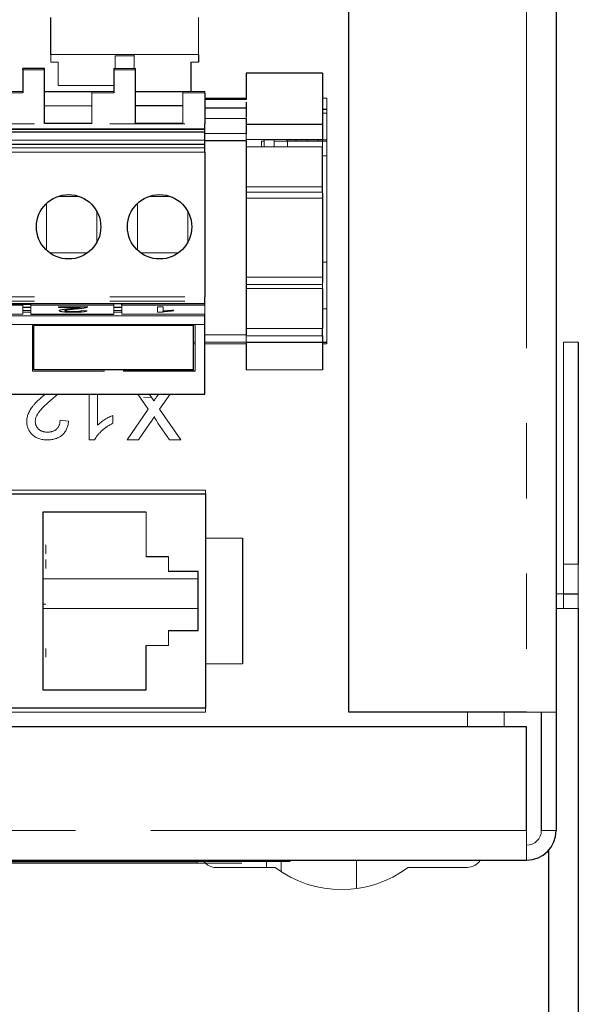
# Model space of a CAD drawing. Units: millimetres. Extents: x 6 to 588, y 5 to 414.
# Drawn here: x 109 to 119, y 281 to 298 of the extents above; entities that cross this region are included whole.
import ezdxf

# ---------------------------------------------------------------- set-up
doc = ezdxf.new("R2010")
doc.units = ezdxf.units.MM
doc.linetypes.add('PHANTOM', pattern=[12.7, 6.35, -1.27, 1.27, -1.27, 1.27, -1.27])

msp = doc.modelspace()

# ---------------------------------------------------------------- linework, layer by layer
at = {"color": 7, "linetype": 'Continuous', "lineweight": 25}
for p, q in [((114.8205, 285.9595), (114.8205, 298.4595)), ((118.3205, 298.4595), (118.3205, 285.9595)), ((109.7799, 297.0715), (109.7799, 297.6965)), ((112.2799, 297.0715), (112.2799, 296.9432)), ((109.308, 296.8111), (109.308, 296.8345)), ((109.6768, 296.8345), (109.308, 296.8345)), ((109.308, 296.8111), (109.308, 296.4236)), ((109.6768, 296.8111), (109.6768, 296.8345)), ((109.6768, 295.9066), (109.6768, 296.8111)), ((110.8455, 296.8111), (110.8455, 296.4236)), ((111.2143, 296.8111), (111.2143, 296.8345)), ((111.2143, 295.9066), (111.2143, 296.8111)), ((112.1549, 296.447), (112.1549, 296.9432)), ((113.083, 296.7546), (113.083, 296.3095)), ((114.3705, 296.7546), (113.083, 296.7546)), ((114.3705, 296.7546), (114.3705, 295.896)), ((109.6768, 296.447), (110.4768, 296.447)), ((111.2143, 296.447), (112.0143, 296.447)), ((112.383, 296.4236), (112.383, 295.8982)), ((113.083, 296.3095), (112.383, 296.3095)), ((112.0143, 296.2021), (111.2143, 296.2021)), ((113.083, 296.1644), (112.383, 296.1644)), ((113.083, 296.267), (113.083, 296.1644)), ((113.083, 296.1644), (113.083, 296.0158)), ((113.083, 295.9915), (113.083, 295.7359)), ((114.4455, 296.142), (114.3705, 296.142)), ((109.308, 295.8017), (109.308, 295.8129)), ((110.4768, 295.9066), (109.6768, 295.9066)), ((109.6768, 295.8129), (109.6768, 295.8017)), ((110.9955, 295.8017), (110.9955, 295.8129)), ((112.0143, 295.9066), (111.2143, 295.9066)), ((111.2143, 295.8129), (111.2143, 295.8017)), ((113.083, 295.896), (114.3705, 295.896)), ((114.3705, 295.896), (114.3705, 295.6359)), ((103.158, 295.7622), (112.383, 295.7622)), ((112.383, 295.6243), (112.383, 295.7622)), ((112.383, 295.553), (103.158, 295.553)), ((112.383, 295.4922), (112.383, 295.5508)), ((113.083, 295.6133), (113.083, 292.3345)), ((113.7655, 295.6292), (113.7655, 295.6095)), ((113.928, 295.6095), (113.928, 295.6292)), ((114.113, 295.6345), (114.3005, 295.6345)), ((114.3705, 294.8332), (114.3705, 295.5133)), ((112.383, 295.4188), (112.383, 292.9755)), ((114.3705, 294.7466), (114.3705, 294.8332)), ((114.3705, 294.7264), (114.3705, 294.642)), ((114.3705, 294.642), (114.3705, 293.3107)), ((114.3705, 293.3107), (114.3705, 293.2264)), ((114.3705, 293.1196), (114.3705, 292.4394)), ((103.158, 292.8655), (112.383, 292.8655)), ((109.308, 292.838), (107.908, 292.838)), ((110.983, 292.838), (110.983, 292.8655)), ((112.383, 292.8662), (112.383, 292.901)), ((112.383, 292.8655), (112.383, 292.8662)), ((109.4455, 292.7976), (109.308, 292.7976)), ((109.4455, 292.6857), (110.8455, 292.6857)), ((110.983, 292.7976), (110.8455, 292.7976)), ((112.383, 292.5095), (112.383, 292.6574)), ((109.4955, 291.7408), (109.4955, 292.4908)), ((112.1955, 291.7408), (112.1955, 292.4908)), ((112.383, 291.3345), (112.383, 292.5095)), ((114.3705, 292.3163), (114.3705, 292.4394)), ((113.083, 292.2095), (113.083, 291.7449)), ((113.083, 292.2095), (114.3705, 292.2095)), ((114.3705, 292.3163), (114.3705, 292.2095)), ((114.3705, 292.2095), (114.4455, 292.2095)), ((114.3705, 292.2095), (114.3705, 291.7449)), ((118.6955, 292.2095), (118.6955, 288.4595)), ((112.1955, 291.7408), (109.4955, 291.7408)), ((112.2205, 291.722), (111.008, 291.722)), ((103.158, 291.3345), (112.383, 291.3345)), ((108.363, 289.6458), (112.3955, 289.6458)), ((112.3955, 289.6458), (112.3955, 286.0233)), ((111.3955, 289.3358), (109.6455, 289.3358)), ((109.6455, 289.3358), (109.6455, 286.3358)), ((113.0205, 288.8983), (113.0205, 286.7733)), ((111.7705, 288.5858), (111.3955, 288.5858)), ((112.2705, 288.3358), (111.7705, 288.3358)), ((112.2705, 287.3358), (112.2705, 288.3358)), ((118.4455, 287.9595), (118.6955, 287.9595)), ((118.6955, 287.7095), (118.6955, 279.0845)), ((111.7705, 287.3358), (112.2705, 287.3358)), ((111.3955, 286.3358), (111.3955, 287.0858)), ((109.6455, 286.3358), (111.3955, 286.3358)), ((112.3955, 286.0233), (108.363, 286.0233)), ((117.8205, 285.9595), (114.8205, 285.9595)), ((118.0705, 285.9595), (118.0705, 283.9595)), ((118.3205, 285.9595), (118.3205, 283.9595)), ((117.8205, 285.7095), (62.8205, 285.7095)), ((117.8205, 283.9595), (117.8205, 285.7095)), ((118.1955, 279.0845), (118.1955, 283.6288)), ((62.8205, 283.4595), (117.8205, 283.4595)), ((113.5705, 283.4345), (100.5705, 283.4345)), ((112.258, 283.4095), (101.858, 283.4095)), ((113.8205, 283.4345), (113.5705, 283.4345)), ((113.8205, 283.4595), (113.8205, 283.4345))]:
    msp.add_line(p, q, dxfattribs=at)
at = {"color": 7, "linetype": 'PHANTOM', "lineweight": 18}
for p, q in [((117.8205, 298.4595), (117.8205, 285.9595)), ((109.6768, 296.8111), (109.308, 296.8111)), ((111.2143, 296.8111), (110.8455, 296.8111)), ((110.8455, 296.4236), (110.4768, 296.4236)), ((103.158, 295.8982), (112.383, 295.8982)), ((112.383, 295.6243), (103.158, 295.6243)), ((112.383, 295.5508), (103.158, 295.5508)), ((112.383, 295.4922), (103.158, 295.4922)), ((112.383, 295.4188), (103.158, 295.4188)), ((113.083, 294.8332), (114.3705, 294.8332)), ((114.3705, 294.642), (113.083, 294.642)), ((113.083, 293.3107), (114.3705, 293.3107)), ((103.158, 292.9755), (112.383, 292.9755)), ((103.158, 292.901), (112.383, 292.901)), ((103.158, 292.8662), (112.383, 292.8662)), ((112.383, 292.6574), (103.158, 292.6574)), ((109.4455, 292.7455), (109.308, 292.7455)), ((109.4455, 292.7176), (109.308, 292.7176)), ((110.4052, 292.8075), (109.9148, 292.8075)), ((109.9148, 292.8075), (109.9148, 292.7958)), ((109.9148, 292.7958), (110.2817, 292.7958)), ((110.3955, 292.7419), (110.2994, 292.7431)), ((110.983, 292.7455), (110.8455, 292.7455)), ((110.983, 292.7176), (110.8455, 292.7176)), ((114.3705, 292.4394), (113.083, 292.4394)), ((113.083, 292.3163), (114.3705, 292.3163)), ((112.2705, 287.7095), (109.6455, 287.7095)), ((117.8205, 283.9595), (62.8205, 283.9595)), ((118.0705, 283.9595), (118.3205, 283.9595)), ((113.5705, 283.4345), (113.5705, 283.4595))]:
    msp.add_line(p, q, dxfattribs=at)
at = {"color": 142, "linetype": 'Continuous', "lineweight": 18, "true_color": 0x0080c0}
for p, q in [((112.2799, 297.6965), (112.2799, 297.0715)), ((109.7799, 297.0715), (109.7799, 296.9432)), ((112.2799, 297.0715), (109.7799, 297.0715)), ((111.1924, 297.047), (110.8674, 297.047)), ((110.8674, 297.047), (110.8674, 296.8345)), ((111.1924, 296.8345), (111.1924, 297.0715)), ((109.7799, 296.9432), (109.9049, 296.9432)), ((109.9049, 296.9432), (109.9049, 296.547)), ((110.8455, 296.8111), (110.8455, 296.8345)), ((111.2143, 296.8345), (110.8455, 296.8345)), ((112.1549, 296.9432), (112.2799, 296.9432)), ((110.8455, 296.547), (109.9049, 296.547)), ((108.9393, 296.447), (109.308, 296.447)), ((109.308, 296.4236), (108.9393, 296.4236)), ((110.8455, 296.447), (110.4768, 296.447)), ((110.4768, 296.4236), (110.4768, 296.447)), ((110.4768, 296.4236), (110.4768, 295.9066)), ((112.0143, 296.447), (112.383, 296.447)), ((112.0143, 296.447), (112.0143, 296.4236)), ((112.383, 296.4236), (112.0143, 296.4236)), ((112.0143, 296.4236), (112.0143, 295.9066)), ((112.383, 296.4236), (112.383, 296.447)), ((113.083, 296.3345), (112.383, 296.3345)), ((114.4455, 296.3345), (114.3705, 296.3345)), ((114.4455, 292.1845), (114.4455, 296.3345)), ((110.4768, 296.2021), (109.6768, 296.2021)), ((113.083, 295.9915), (112.383, 295.9915)), ((113.083, 295.9915), (113.083, 296.0158)), ((114.3705, 296.0795), (114.4455, 296.0795)), ((103.158, 295.8129), (112.383, 295.8129)), ((109.458, 295.8017), (109.458, 295.8129)), ((109.6768, 295.8129), (109.6768, 295.8017)), ((110.4768, 295.8017), (110.4768, 295.8129)), ((110.8455, 295.8017), (110.8455, 295.8129)), ((110.8674, 295.8129), (110.8674, 295.8017)), ((112.0143, 295.8017), (112.0143, 295.8129)), ((112.383, 295.8017), (112.383, 295.8129)), ((103.158, 295.8017), (112.383, 295.8017)), ((112.383, 295.7359), (113.083, 295.7359)), ((113.083, 295.6133), (113.083, 295.7359)), ((112.383, 295.6153), (113.083, 295.6153)), ((113.083, 295.6133), (112.383, 295.6133)), ((114.3705, 295.6359), (113.083, 295.6359)), ((113.083, 295.5133), (114.3705, 295.5133)), ((113.3397, 295.6095), (113.3397, 295.5133)), ((113.3397, 295.6095), (113.3868, 295.6095)), ((113.5568, 295.6292), (113.3868, 295.6292)), ((113.3868, 295.6292), (113.3868, 295.5133)), ((113.5568, 295.6292), (113.5568, 295.5133)), ((113.5568, 295.6095), (113.7805, 295.6095)), ((113.928, 295.6292), (113.7655, 295.6292)), ((113.7805, 295.6095), (113.7805, 295.5133)), ((113.7805, 295.6095), (114.113, 295.6095)), ((114.113, 295.6292), (113.928, 295.6292)), ((114.106, 295.6359), (114.113, 295.6095)), ((114.113, 295.6095), (114.113, 295.6345)), ((114.113, 295.6095), (114.3005, 295.6095)), ((114.3005, 295.6095), (114.3005, 295.6345)), ((114.4455, 295.6292), (114.3005, 295.6292)), ((114.3005, 295.6095), (114.4455, 295.6095)), ((114.3705, 295.5133), (114.3705, 295.6359)), ((114.3705, 295.3595), (114.4455, 295.3595)), ((110.2647, 294.672), (109.9014, 294.672)), ((111.8022, 294.672), (111.4389, 294.672)), ((113.083, 294.7466), (114.3705, 294.7466)), ((114.3705, 294.7466), (114.3705, 294.7314)), ((114.3705, 294.7264), (114.3705, 294.7314)), ((109.708, 294.5533), (109.708, 293.7658)), ((111.2455, 294.5533), (111.2455, 293.7658)), ((110.558, 293.8949), (110.558, 294.4242)), ((112.0955, 293.8949), (112.0955, 294.4242)), ((109.7602, 293.722), (110.4059, 293.722)), ((111.2977, 293.722), (111.9434, 293.722)), ((114.3705, 293.5595), (114.4455, 293.5595)), ((114.3705, 293.1857), (113.083, 293.1857)), ((114.3705, 293.2213), (114.3705, 293.2264)), ((114.3705, 293.2062), (114.3705, 293.2213)), ((114.3705, 293.1196), (114.3705, 293.2062)), ((113.083, 293.1196), (114.3705, 293.1196)), ((109.308, 292.8655), (109.308, 292.838)), ((109.308, 292.8483), (109.4455, 292.8483)), ((109.308, 292.6857), (109.308, 292.838)), ((109.4455, 292.838), (109.4455, 292.8483)), ((110.8455, 292.838), (109.4455, 292.838)), ((109.4455, 292.838), (109.4455, 292.6857)), ((110.8455, 292.8655), (110.8455, 292.838)), ((110.8455, 292.6857), (110.8455, 292.838)), ((110.983, 292.838), (110.983, 292.6857)), ((112.383, 292.838), (110.983, 292.838)), ((112.383, 292.8655), (112.383, 292.838)), ((112.383, 292.6857), (112.383, 292.838)), ((107.908, 292.6857), (109.308, 292.6857)), ((109.308, 292.7986), (109.4455, 292.7986)), ((110.8455, 292.7986), (110.983, 292.7986)), ((110.983, 292.6857), (112.383, 292.6857)), ((111.5869, 292.8075), (111.5869, 292.7161)), ((111.683, 292.8075), (111.5869, 292.8075)), ((111.5869, 292.7161), (111.6488, 292.7161)), ((111.683, 292.7363), (111.683, 292.8075)), ((111.8561, 292.739), (111.8561, 292.7498)), ((114.4455, 292.772), (114.3705, 292.772)), ((112.383, 292.5095), (103.158, 292.5095)), ((109.4705, 292.5095), (109.4705, 291.722)), ((112.1955, 292.4908), (109.4955, 292.4908)), ((110.683, 292.4908), (110.683, 292.5095)), ((111.008, 292.5095), (111.008, 292.4908)), ((111.298, 292.5095), (111.298, 292.4908)), ((111.4933, 292.5044), (112.2205, 292.5044)), ((112.0434, 292.4908), (112.0434, 292.5095)), ((112.2205, 291.722), (112.2205, 292.5095)), ((112.383, 292.3345), (113.083, 292.3345)), ((113.083, 292.2095), (113.083, 292.3345)), ((109.4955, 292.2095), (109.4705, 292.2095)), ((109.4705, 292.1845), (109.4955, 292.1845)), ((112.2205, 292.2095), (112.1955, 292.2095)), ((112.1955, 292.1845), (112.2205, 292.1845)), ((113.083, 292.2095), (112.383, 292.2095)), ((112.383, 292.1845), (113.083, 292.1845)), ((114.3705, 292.1845), (114.4455, 292.1845)), ((118.4455, 288.4595), (118.4455, 292.2095)), ((118.4455, 292.2095), (118.6955, 292.2095)), ((110.683, 291.722), (109.4705, 291.722)), ((110.683, 291.722), (110.683, 291.7408)), ((111.008, 291.7408), (111.008, 291.722)), ((114.3705, 291.7449), (113.083, 291.7449)), ((109.9014, 291.3345), (109.8225, 291.2638)), ((110.4287, 290.5595), (110.4287, 291.3345)), ((110.5729, 291.3345), (110.5729, 290.8079)), ((111.4291, 291.081), (111.2544, 291.3345)), ((111.4457, 291.3345), (111.4784, 291.287)), ((111.5776, 291.2974), (111.6032, 291.3345)), ((111.7969, 291.3345), (111.6216, 291.0792)), ((111.3459, 291.2803), (111.4855, 291.2742)), ((111.071, 290.5595), (111.4291, 291.081)), ((111.6216, 291.0792), (111.9796, 290.5595)), ((109.9383, 290.8913), (110.0826, 290.8769)), ((110.8326, 290.9738), (110.8326, 290.8408)), ((111.4604, 290.8446), (111.2648, 290.5595)), ((111.7885, 290.5595), (111.5923, 290.8444)), ((110.5216, 290.5595), (110.4287, 290.5595)), ((111.2648, 290.5595), (111.071, 290.5595)), ((111.9796, 290.5595), (111.7885, 290.5595)), ((112.3955, 289.7095), (107.6455, 289.7095)), ((112.3955, 289.6458), (112.3955, 289.7095)), ((111.3955, 288.5858), (111.3955, 289.3358)), ((113.0205, 288.8983), (112.3955, 288.8983)), ((109.6955, 288.7858), (109.6955, 288.6358)), ((109.6955, 288.5358), (109.6955, 288.3858)), ((111.7705, 288.3358), (111.7705, 288.5858)), ((118.4455, 288.4595), (118.4455, 287.7095)), ((118.6955, 288.4595), (118.4455, 288.4595)), ((118.6955, 288.4595), (118.6955, 287.7095)), ((112.2705, 288.2095), (109.6455, 288.2095)), ((118.4455, 287.9595), (118.3205, 287.9595)), ((109.6455, 287.7858), (109.6955, 287.7858)), ((118.3205, 287.7095), (118.6955, 287.7095)), ((111.7705, 287.0858), (111.7705, 287.3358)), ((109.6955, 287.0358), (109.6955, 286.8858)), ((111.3955, 287.0858), (111.7705, 287.0858)), ((113.0205, 286.7733), (112.3955, 286.7733)), ((112.3955, 285.9595), (112.3955, 286.0233)), ((107.6455, 285.9595), (112.3955, 285.9595)), ((116.8205, 285.7095), (116.8205, 285.9595)), ((117.4455, 285.7095), (117.4455, 285.9595)), ((118.3205, 285.9595), (117.8205, 285.9595)), ((117.8205, 283.9595), (117.8205, 283.4595)), ((112.258, 283.4095), (112.258, 283.4345)), ((113.008, 283.4095), (112.258, 283.4095)), ((112.5705, 283.3345), (113.5705, 283.3345)), ((113.4267, 283.3345), (113.4267, 283.4345)), ((113.6767, 283.4345), (113.6767, 283.2605)), ((114.9455, 282.9763), (114.9455, 283.4595)), ((115.8205, 283.3345), (116.8205, 283.3345))]:
    msp.add_line(p, q, dxfattribs=at)
at = {"color": 7, "linetype": 'Continuous', "lineweight": 25, "flags": 128}
for points in [[(112.383, 295.8129), (112.383, 295.8263), (112.383, 295.8393), (112.383, 295.8518), (112.383, 295.8635), (112.383, 295.8742), (112.383, 295.8836), (112.383, 295.8917), (112.383, 295.8982)], [(112.383, 295.7622), (112.383, 295.7623), (112.383, 295.7634), (112.383, 295.7664), (112.383, 295.7712), (112.383, 295.7775), (112.383, 295.7849), (112.383, 295.7932), (112.383, 295.8017)], [(112.383, 295.553), (112.383, 295.5756), (112.383, 295.6), (112.383, 295.6243)], [(112.383, 295.5508), (112.383, 295.5527), (112.383, 295.553)], [(112.383, 295.4188), (112.383, 295.4315), (112.383, 295.4438), (112.383, 295.4554), (112.383, 295.466), (112.383, 295.4752), (112.383, 295.4827), (112.383, 295.4885), (112.383, 295.4922)], [(112.383, 292.901), (112.383, 292.9039), (112.383, 292.9091), (112.383, 292.9165), (112.383, 292.9258), (112.383, 292.9367), (112.383, 292.9489), (112.383, 292.9619), (112.383, 292.9755)], [(112.383, 292.6574), (112.383, 292.6599), (112.383, 292.6639), (112.383, 292.6696), (112.383, 292.6768), (112.383, 292.6853), (112.383, 292.6857)]]:
    msp.add_lwpolyline(points, dxfattribs=at)
at = {"color": 7, "linetype": 'Continuous', "lineweight": 25}
for centre in [(110.083, 294.1595), (111.6205, 294.1595)]:
    msp.add_circle(centre, 0.5437, dxfattribs=at)
msp.add_arc((117.8205, 283.9595), 0.5, 270, 0, dxfattribs=at)
at = {"color": 142, "linetype": 'Continuous', "lineweight": 18, "true_color": 0x0080c0}
for centre, radius, start, end in [((117.8205, 283.9595), 0.25, 270, 0), ((112.5705, 283.5845), 0.25, 216.8699, 270), ((114.6955, 284.8345), 1.875, 233.1301, 306.8699), ((116.8205, 283.5845), 0.25, 270, 330)]:
    msp.add_arc(centre, radius, start, end, dxfattribs=at)
at = {"color": 7, "linetype": 'PHANTOM', "lineweight": 18}
for points, knots in [([(109.9244, 292.7414), (109.9246, 292.7423), (109.925, 292.7441), (109.9283, 292.7468), (109.9336, 292.7495), (109.9409, 292.7521), (109.9511, 292.7548), (109.9637, 292.7576), (109.9795, 292.7604), (109.9944, 292.7628), (110.0084, 292.7648), (110.0209, 292.7664), (110.0353, 292.7682), (110.0513, 292.7701), (110.0691, 292.7721), (110.0886, 292.7742), (110.11, 292.7765), (110.1248, 292.7781), (110.1325, 292.7789)], [0, 0, 0, 0, 0.0579385, 0.1160049, 0.1747142, 0.2345649, 0.296863, 0.3640899, 0.436213, 0.5140338, 0.5567449, 0.6046196, 0.6574331, 0.7157818, 0.7788641, 0.847518, 0.9212369, 1, 1, 1, 1]), ([(110.1552, 292.7161), (110.1465, 292.7161), (110.1296, 292.7162), (110.105, 292.7165), (110.0817, 292.7171), (110.0598, 292.7179), (110.0393, 292.7189), (110.0201, 292.7202), (110.0024, 292.7216), (109.9863, 292.7233), (109.9717, 292.7252), (109.959, 292.7272), (109.9483, 292.7293), (109.9395, 292.7315), (109.9327, 292.7338), (109.928, 292.7362), (109.9248, 292.7388), (109.9245, 292.7405), (109.9244, 292.7414)], [0, 0, 0, 0, 0.0746977, 0.1455116, 0.2132986, 0.2785622, 0.3420293, 0.4041935, 0.4653552, 0.5268569, 0.587597, 0.6466379, 0.7045918, 0.7617172, 0.8194521, 0.8780625, 0.9378073, 1, 1, 1, 1]), ([(110.2222, 292.7733), (110.2125, 292.7724), (110.1939, 292.7704), (110.1677, 292.7676), (110.1437, 292.765), (110.1224, 292.7625), (110.1036, 292.7602), (110.0872, 292.7581), (110.0731, 292.7562), (110.0615, 292.7544), (110.0517, 292.7527), (110.0433, 292.7511), (110.0364, 292.7494), (110.0306, 292.7478), (110.0261, 292.7462), (110.023, 292.7446), (110.0209, 292.743), (110.0206, 292.742), (110.0205, 292.7415)], [0, 0, 0, 0, 0.1114097, 0.2145264, 0.3094172, 0.3960872, 0.4742842, 0.5443739, 0.6064196, 0.6605816, 0.7097938, 0.7564506, 0.8007673, 0.8431683, 0.8842949, 0.9238845, 0.9623587, 1, 1, 1, 1]), ([(110.0205, 292.7415), (110.0206, 292.741), (110.0209, 292.7399), (110.0228, 292.7385), (110.0255, 292.7371), (110.0299, 292.7357), (110.0351, 292.7344), (110.0418, 292.7332), (110.0495, 292.732), (110.0583, 292.7309), (110.068, 292.7299), (110.0788, 292.7291), (110.09, 292.7283), (110.1021, 292.7277), (110.1149, 292.7272), (110.1284, 292.7269), (110.1426, 292.7267), (110.1523, 292.7267), (110.1573, 292.7267)], [0, 0, 0, 0, 0.0617638, 0.1211771, 0.1794261, 0.2368496, 0.2943294, 0.3532001, 0.4127314, 0.4745345, 0.5370707, 0.5996069, 0.6623842, 0.7259428, 0.790311, 0.8577206, 0.9272301, 1, 1, 1, 1]), ([(110.1325, 292.7789), (110.139, 292.7795), (110.1516, 292.7807), (110.1694, 292.7826), (110.1854, 292.7842), (110.1998, 292.7857), (110.2123, 292.787), (110.223, 292.7881), (110.232, 292.7891), (110.2456, 292.7906), (110.2629, 292.7927), (110.2756, 292.7948), (110.2817, 292.7958)], [0, 0, 0, 0, 0.1242052, 0.2368403, 0.3395102, 0.4312728, 0.5114778, 0.5806943, 0.6399693, 0.6877842, 0.8503263, 1, 1, 1, 1]), ([(110.3955, 292.7419), (110.3946, 292.7409), (110.3926, 292.7389), (110.3879, 292.736), (110.3812, 292.7333), (110.3732, 292.7308), (110.3632, 292.7285), (110.3516, 292.7264), (110.3384, 292.7244), (110.3235, 292.7227), (110.3073, 292.7211), (110.2894, 292.7198), (110.2703, 292.7187), (110.2499, 292.7177), (110.2281, 292.717), (110.205, 292.7165), (110.1805, 292.7162), (110.1637, 292.7161), (110.1552, 292.7161)], [0, 0, 0, 0, 0.0706814, 0.1375046, 0.2014902, 0.262892, 0.3225779, 0.3810011, 0.4382199, 0.4957946, 0.5534655, 0.6116895, 0.6706153, 0.7315638, 0.7941654, 0.859433, 0.9282014, 1, 1, 1, 1]), ([(110.1573, 292.7267), (110.1625, 292.7267), (110.1727, 292.7267), (110.1876, 292.7269), (110.2017, 292.7272), (110.2151, 292.7277), (110.2276, 292.7283), (110.2393, 292.7291), (110.2503, 292.73), (110.2603, 292.731), (110.2695, 292.7321), (110.2773, 292.7334), (110.2842, 292.7348), (110.2896, 292.7362), (110.294, 292.7378), (110.2971, 292.7395), (110.2989, 292.7412), (110.2992, 292.7425), (110.2994, 292.7431)], [0, 0, 0, 0, 0.0707096, 0.1383839, 0.2034076, 0.2657496, 0.3266874, 0.3865554, 0.4453459, 0.5046718, 0.5637638, 0.6219228, 0.6807643, 0.7397468, 0.8007642, 0.8642142, 0.9306182, 1, 1, 1, 1]), ([(110.3951, 292.7994), (110.3919, 292.7983), (110.3854, 292.7961), (110.3723, 292.793), (110.3567, 292.7899), (110.3417, 292.7873), (110.3279, 292.7853), (110.3165, 292.7837), (110.3037, 292.7821), (110.2897, 292.7804), (110.2746, 292.7787), (110.2583, 292.7769), (110.2407, 292.7751), (110.2284, 292.774), (110.2222, 292.7733)], [0, 0, 0, 0, 0.1003958, 0.2044224, 0.310989, 0.4224687, 0.4810014, 0.5432033, 0.6094697, 0.6795302, 0.7538224, 0.8316278, 0.9138061, 1, 1, 1, 1]), ([(110.4052, 292.8075), (110.4052, 292.8068), (110.4052, 292.8054), (110.4033, 292.8034), (110.4002, 292.8014), (110.3968, 292.8001), (110.3951, 292.7994)], [0, 0, 0, 0, 0.2526433, 0.5044399, 0.7504068, 1, 1, 1, 1])]:
    msp.add_open_spline(points, degree=3, knots=knots, dxfattribs=at)
at = {"color": 142, "linetype": 'Continuous', "lineweight": 18, "true_color": 0x0080c0}
for points, knots in [([(111.8561, 292.739), (111.8441, 292.7382), (111.8204, 292.7367), (111.787, 292.7342), (111.7557, 292.7314), (111.7272, 292.7284), (111.7017, 292.7253), (111.6802, 292.7222), (111.6621, 292.7192), (111.6531, 292.7171), (111.6488, 292.7161)], [0, 0, 0, 0, 0.1426573, 0.281169, 0.4169772, 0.5508525, 0.6783642, 0.7950324, 0.9019982, 1, 1, 1, 1]), ([(111.683, 292.7363), (111.6886, 292.737), (111.7001, 292.7383), (111.7195, 292.7402), (111.7412, 292.7422), (111.7648, 292.744), (111.7891, 292.7458), (111.8124, 292.7474), (111.8345, 292.7487), (111.8491, 292.7494), (111.8561, 292.7498)], [0, 0, 0, 0, 0.1116685, 0.2320907, 0.3627376, 0.5019407, 0.6415309, 0.7711022, 0.8901635, 1, 1, 1, 1]), ([(109.3758, 290.8701), (109.3761, 290.8812), (109.3767, 290.9035), (109.3817, 290.9368), (109.3896, 290.9698), (109.4006, 291.0028), (109.416, 291.0359), (109.4348, 291.0698), (109.4584, 291.1042), (109.4808, 291.1337), (109.5019, 291.1583), (109.5206, 291.1785), (109.5422, 291.2001), (109.5661, 291.2235), (109.5929, 291.2483), (109.6221, 291.2749), (109.6542, 291.3028), (109.6765, 291.3218), (109.688, 291.3316)], [0, 0, 0, 0, 0.0579385, 0.11600487, 0.17471417, 0.23456489, 0.29686297, 0.36408988, 0.43621304, 0.51403377, 0.55674485, 0.60461962, 0.65743308, 0.71578185, 0.77886412, 0.84751796, 0.92123689, 1, 1, 1, 1]), ([(109.8225, 291.2638), (109.808, 291.2516), (109.7801, 291.2282), (109.7408, 291.1933), (109.7048, 291.161), (109.6729, 291.1306), (109.6446, 291.1024), (109.62, 291.0765), (109.5989, 291.053), (109.5815, 291.0309), (109.5667, 291.0101), (109.5543, 290.9898), (109.5439, 290.9696), (109.5352, 290.9497), (109.5284, 290.9299), (109.5237, 290.9102), (109.5205, 290.8908), (109.5202, 290.8778), (109.5201, 290.8714)], [0, 0, 0, 0, 0.1114097, 0.2145264, 0.3094172, 0.3960872, 0.4742842, 0.5443739, 0.6064196, 0.6605816, 0.7097938, 0.7564506, 0.8007673, 0.8431683, 0.8842949, 0.9238845, 0.9623587, 1, 1, 1, 1]), ([(111.4784, 291.287), (111.4863, 291.2757), (111.5017, 291.2535), (111.5171, 291.2311), (111.5246, 291.2201)], [0, 0, 0, 0, 0.5057819, 1, 1, 1, 1]), ([(111.5246, 291.2201), (111.5304, 291.2285), (111.541, 291.244), (111.5558, 291.2651), (111.5675, 291.2826), (111.5745, 291.2929), (111.5776, 291.2974)], [0, 0, 0, 0, 0.326889, 0.6017543, 0.8252208, 1, 1, 1, 1]), ([(109.722, 290.5595), (109.709, 290.5598), (109.6836, 290.5602), (109.6467, 290.5646), (109.6119, 290.5716), (109.579, 290.5812), (109.5482, 290.5939), (109.5195, 290.6092), (109.4928, 290.6274), (109.4687, 290.6483), (109.4469, 290.6712), (109.4278, 290.6956), (109.4117, 290.7214), (109.3985, 290.7485), (109.3883, 290.777), (109.3813, 290.8069), (109.3764, 290.838), (109.376, 290.8593), (109.3758, 290.8701)], [0, 0, 0, 0, 0.0746977, 0.1455116, 0.2132986, 0.2785622, 0.3420293, 0.4041935, 0.4653552, 0.5268569, 0.587597, 0.6466379, 0.7045918, 0.7617172, 0.8194521, 0.8780625, 0.9378073, 1, 1, 1, 1]), ([(109.5201, 290.8714), (109.5202, 290.8651), (109.5205, 290.8527), (109.5234, 290.8346), (109.5275, 290.8171), (109.5341, 290.8006), (109.5419, 290.7846), (109.5519, 290.7696), (109.5635, 290.7552), (109.5767, 290.7419), (109.5912, 290.7293), (109.6074, 290.7189), (109.6243, 290.7095), (109.6424, 290.7021), (109.6616, 290.6964), (109.6818, 290.6924), (109.7031, 290.6899), (109.7177, 290.6895), (109.7251, 290.6894)], [0, 0, 0, 0, 0.0617638, 0.1211771, 0.1794261, 0.2368496, 0.2943294, 0.3532001, 0.4127314, 0.4745345, 0.5370707, 0.5996069, 0.6623842, 0.7259428, 0.790311, 0.8577206, 0.9272301, 1, 1, 1, 1]), ([(110.0826, 290.8769), (110.0811, 290.8643), (110.0782, 290.8398), (110.0711, 290.8044), (110.061, 290.7715), (110.049, 290.7405), (110.034, 290.712), (110.0166, 290.6858), (109.9969, 290.6618), (109.9744, 290.6406), (109.9501, 290.6212), (109.9233, 290.6048), (109.8947, 290.5907), (109.8641, 290.5792), (109.8314, 290.5705), (109.7967, 290.5642), (109.76, 290.5603), (109.7348, 290.5598), (109.722, 290.5595)], [0, 0, 0, 0, 0.0706814, 0.1375046, 0.2014902, 0.262892, 0.3225779, 0.3810011, 0.4382199, 0.4957946, 0.5534655, 0.6116895, 0.6706153, 0.7315638, 0.7941654, 0.859433, 0.9282014, 1, 1, 1, 1]), ([(109.7251, 290.6894), (109.733, 290.6895), (109.7483, 290.6899), (109.7706, 290.6924), (109.7919, 290.6964), (109.8119, 290.7023), (109.8306, 290.71), (109.8483, 290.7192), (109.8647, 290.7301), (109.8797, 290.7428), (109.8935, 290.7566), (109.9053, 290.7722), (109.9155, 290.7888), (109.9236, 290.8069), (109.9302, 290.8261), (109.9349, 290.8467), (109.9375, 290.8686), (109.9381, 290.8836), (109.9383, 290.8913)], [0, 0, 0, 0, 0.0707096, 0.1383839, 0.2034076, 0.2657496, 0.3266874, 0.3865554, 0.4453459, 0.5046718, 0.5637638, 0.6219228, 0.6807643, 0.7397468, 0.8007642, 0.8642142, 0.9306182, 1, 1, 1, 1]), ([(110.8326, 290.8408), (110.8145, 290.8315), (110.779, 290.8132), (110.7288, 290.7816), (110.682, 290.7474), (110.6392, 290.7105), (110.6009, 290.6728), (110.5686, 290.6347), (110.5416, 290.5977), (110.528, 290.5719), (110.5216, 290.5595)], [0, 0, 0, 0, 0.1426573, 0.281169, 0.4169772, 0.5508525, 0.6783642, 0.7950324, 0.9019982, 1, 1, 1, 1]), ([(110.5729, 290.8079), (110.5813, 290.8159), (110.5985, 290.8325), (110.6277, 290.8561), (110.6602, 290.8799), (110.6956, 290.9031), (110.732, 290.9245), (110.767, 290.944), (110.8002, 290.9604), (110.8221, 290.9694), (110.8326, 290.9738)], [0, 0, 0, 0, 0.1116685, 0.2320907, 0.3627376, 0.5019407, 0.6415309, 0.7711022, 0.8901635, 1, 1, 1, 1]), ([(111.5339, 290.9517), (111.5291, 290.9447), (111.5185, 290.9295), (111.5018, 290.9043), (111.4818, 290.8759), (111.4678, 290.8555), (111.4604, 290.8446)], [0, 0, 0, 0, 0.1959574, 0.4284856, 0.6966773, 1, 1, 1, 1]), ([(111.5923, 290.8444), (111.5874, 290.8515), (111.5784, 290.8649), (111.5658, 290.8839), (111.5556, 290.9007), (111.547, 290.9152), (111.5408, 290.9275), (111.5362, 290.9374), (111.5339, 290.9453), (111.5339, 290.9499), (111.5339, 290.9517)], [0, 0, 0, 0, 0.2095384, 0.3932057, 0.5541511, 0.6893818, 0.8022796, 0.8899516, 0.9560592, 1, 1, 1, 1])]:
    msp.add_open_spline(points, degree=3, knots=knots, dxfattribs=at)

doc.saveas('drawing.dxf')
